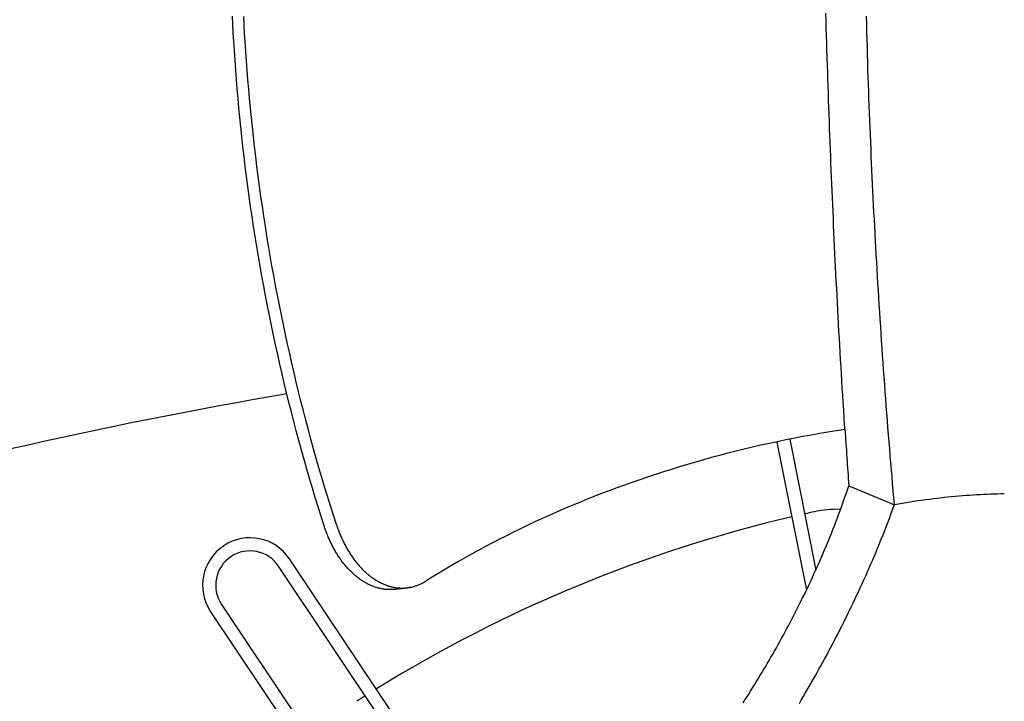
# Model space of a CAD drawing. Extents: x -642 to 956, y -381 to 690.
# Drawn here: x -67 to -6, y 72 to 113 of the extents above; entities that cross this region are included whole.
import ezdxf

# ---------------------------------------------------------------- set-up
doc = ezdxf.new("R2010")
doc.units = 0
doc.header["$LTSCALE"] = 20
doc.layers.add('DETAIL', color=5, linetype='CONTINUOUS')

msp = doc.modelspace()

# ---------------------------------------------------------------- linework, layer by layer
at = {"layer": 'DETAIL', "color": 5, "linetype": 'CONTINUOUS'}
for p, q in [((-53.643, 113.009), (-53.669, 113.525)), ((-52.944, 112.98), (-52.971, 113.494)), ((-17.348, 113.243), (-17.36, 113.697)), ((-17.335, 112.789), (-17.348, 113.243)), ((-17.348, 113.243), (-17.348, 113.243)), ((-14.863, 113.045), (-14.877, 113.509)), ((-53.615, 112.501), (-53.643, 113.009)), ((-53.643, 113.009), (-53.643, 113.009)), ((-52.916, 112.474), (-52.944, 112.98)), ((-52.944, 112.98), (-52.944, 112.98)), ((-17.321, 112.335), (-17.335, 112.789)), ((-14.85, 112.581), (-14.863, 113.045)), ((-53.584, 111.972), (-53.615, 112.501)), ((-52.883, 111.947), (-52.916, 112.474)), ((-17.308, 111.882), (-17.321, 112.335)), ((-17.321, 112.335), (-17.321, 112.335)), ((-14.837, 112.117), (-14.85, 112.581)), ((-14.85, 112.581), (-14.85, 112.581)), ((-14.825, 111.653), (-14.837, 112.117)), ((-53.548, 111.399), (-53.584, 111.972)), ((-53.584, 111.972), (-53.584, 111.972)), ((-52.846, 111.377), (-52.883, 111.947)), ((-52.883, 111.947), (-52.883, 111.947)), ((-17.294, 111.427), (-17.308, 111.882)), ((-14.812, 111.19), (-14.825, 111.653)), ((-14.825, 111.653), (-14.825, 111.653)), ((-53.507, 110.807), (-53.548, 111.399)), ((-52.805, 110.787), (-52.846, 111.377)), ((-17.28, 110.97), (-17.294, 111.427)), ((-17.294, 111.427), (-17.294, 111.427)), ((-17.265, 110.519), (-17.28, 110.97)), ((-14.798, 110.726), (-14.812, 111.19)), ((-53.465, 110.222), (-53.507, 110.807)), ((-53.507, 110.807), (-53.507, 110.807)), ((-52.761, 110.204), (-52.805, 110.787)), ((-52.805, 110.787), (-52.805, 110.787)), ((-17.251, 110.084), (-17.265, 110.519)), ((-17.265, 110.519), (-17.265, 110.519)), ((-14.785, 110.258), (-14.798, 110.726)), ((-14.798, 110.726), (-14.798, 110.726)), ((-14.77, 109.798), (-14.785, 110.258)), ((-53.42, 109.643), (-53.465, 110.222)), ((-53.372, 109.062), (-53.42, 109.643)), ((-53.42, 109.643), (-53.42, 109.643)), ((-52.715, 109.627), (-52.761, 110.204)), ((-52.666, 109.049), (-52.715, 109.627)), ((-52.715, 109.627), (-52.715, 109.627)), ((-17.237, 109.655), (-17.251, 110.084)), ((-17.223, 109.224), (-17.237, 109.655)), ((-17.237, 109.655), (-17.237, 109.655)), ((-14.756, 109.353), (-14.77, 109.798)), ((-14.77, 109.798), (-14.77, 109.798)), ((-53.321, 108.479), (-53.372, 109.062)), ((-52.614, 108.469), (-52.666, 109.049)), ((-17.208, 108.792), (-17.223, 109.224)), ((-14.741, 108.915), (-14.756, 109.353)), ((-53.267, 107.896), (-53.321, 108.479)), ((-53.321, 108.479), (-53.321, 108.479)), ((-52.559, 107.888), (-52.614, 108.469)), ((-52.614, 108.469), (-52.614, 108.469)), ((-17.193, 108.359), (-17.208, 108.792)), ((-17.208, 108.792), (-17.208, 108.792)), ((-14.726, 108.475), (-14.741, 108.915)), ((-14.741, 108.915), (-14.741, 108.915)), ((-14.709, 108.033), (-14.726, 108.475)), ((-53.211, 107.317), (-53.267, 107.896)), ((-52.502, 107.311), (-52.559, 107.888)), ((-17.178, 107.928), (-17.193, 108.359)), ((-17.163, 107.497), (-17.178, 107.928)), ((-17.178, 107.928), (-17.178, 107.928)), ((-14.693, 107.591), (-14.709, 108.033)), ((-14.709, 108.033), (-14.709, 108.033)), ((-53.153, 106.741), (-53.211, 107.317)), ((-53.211, 107.317), (-53.211, 107.317)), ((-52.443, 106.738), (-52.502, 107.311)), ((-52.502, 107.311), (-52.502, 107.311)), ((-17.148, 107.064), (-17.163, 107.497)), ((-14.675, 107.15), (-14.693, 107.591)), ((-53.091, 106.156), (-53.153, 106.741)), ((-52.38, 106.155), (-52.443, 106.738)), ((-17.132, 106.631), (-17.148, 107.064)), ((-17.148, 107.064), (-17.148, 107.064)), ((-17.115, 106.201), (-17.132, 106.631)), ((-14.657, 106.709), (-14.675, 107.15)), ((-14.675, 107.15), (-14.675, 107.15)), ((-14.639, 106.267), (-14.657, 106.709)), ((-53.023, 105.547), (-53.091, 106.156)), ((-53.091, 106.156), (-53.091, 106.156)), ((-52.312, 105.549), (-52.38, 106.155)), ((-52.38, 106.155), (-52.38, 106.155)), ((-17.099, 105.778), (-17.115, 106.201)), ((-17.115, 106.201), (-17.115, 106.201)), ((-14.62, 105.824), (-14.639, 106.267)), ((-14.639, 106.267), (-14.639, 106.267)), ((-52.952, 104.929), (-53.023, 105.547)), ((-52.239, 104.933), (-52.312, 105.549)), ((-17.083, 105.358), (-17.099, 105.778)), ((-14.601, 105.385), (-14.62, 105.824)), ((-52.878, 104.315), (-52.952, 104.929)), ((-52.952, 104.929), (-52.952, 104.929)), ((-52.164, 104.321), (-52.239, 104.933)), ((-52.239, 104.933), (-52.239, 104.933)), ((-17.066, 104.938), (-17.083, 105.358)), ((-17.083, 105.358), (-17.083, 105.358)), ((-17.05, 104.516), (-17.066, 104.938)), ((-14.582, 104.953), (-14.601, 105.385)), ((-14.601, 105.385), (-14.601, 105.385)), ((-14.563, 104.525), (-14.582, 104.953)), ((-52.801, 103.704), (-52.878, 104.315)), ((-52.086, 103.712), (-52.164, 104.321)), ((-17.032, 104.095), (-17.05, 104.516)), ((-17.05, 104.516), (-17.05, 104.516)), ((-14.544, 104.096), (-14.563, 104.525)), ((-14.563, 104.525), (-14.563, 104.525)), ((-52.721, 103.092), (-52.801, 103.704)), ((-52.801, 103.704), (-52.801, 103.704)), ((-52.005, 103.103), (-52.086, 103.712)), ((-52.086, 103.712), (-52.086, 103.712)), ((-17.015, 103.674), (-17.032, 104.095)), ((-16.997, 103.253), (-17.015, 103.674)), ((-17.015, 103.674), (-17.015, 103.674)), ((-14.524, 103.665), (-14.544, 104.096)), ((-14.503, 103.235), (-14.524, 103.665)), ((-14.524, 103.665), (-14.524, 103.665)), ((-52.638, 102.48), (-52.721, 103.092)), ((-51.921, 102.494), (-52.005, 103.103)), ((-16.98, 102.832), (-16.997, 103.253)), ((-14.483, 102.805), (-14.503, 103.235)), ((-52.552, 101.869), (-52.638, 102.48)), ((-52.638, 102.48), (-52.638, 102.48)), ((-51.834, 101.885), (-51.921, 102.494)), ((-51.921, 102.494), (-51.921, 102.494)), ((-16.962, 102.412), (-16.98, 102.832)), ((-16.98, 102.832), (-16.98, 102.832)), ((-16.943, 101.99), (-16.962, 102.412)), ((-14.462, 102.375), (-14.483, 102.805)), ((-14.483, 102.805), (-14.483, 102.805)), ((-52.462, 101.258), (-52.552, 101.869)), ((-51.743, 101.277), (-51.834, 101.885)), ((-16.924, 101.565), (-16.943, 101.99)), ((-16.943, 101.99), (-16.943, 101.99)), ((-14.44, 101.946), (-14.462, 102.375)), ((-14.419, 101.517), (-14.44, 101.946)), ((-14.44, 101.946), (-14.44, 101.946)), ((-52.369, 100.647), (-52.462, 101.258)), ((-52.462, 101.258), (-52.462, 101.258)), ((-51.65, 100.668), (-51.743, 101.277)), ((-51.743, 101.277), (-51.743, 101.277)), ((-16.905, 101.138), (-16.924, 101.565)), ((-14.396, 101.086), (-14.419, 101.517)), ((-52.274, 100.038), (-52.369, 100.647)), ((-51.553, 100.061), (-51.65, 100.668)), ((-16.886, 100.712), (-16.905, 101.138)), ((-16.905, 101.138), (-16.905, 101.138)), ((-16.867, 100.286), (-16.886, 100.712)), ((-14.374, 100.653), (-14.396, 101.086)), ((-14.396, 101.086), (-14.396, 101.086)), ((-14.35, 100.217), (-14.374, 100.653)), ((-52.175, 99.43), (-52.274, 100.038)), ((-52.274, 100.038), (-52.274, 100.038)), ((-51.453, 99.457), (-51.553, 100.061)), ((-51.553, 100.061), (-51.553, 100.061)), ((-16.847, 99.86), (-16.867, 100.286)), ((-16.867, 100.286), (-16.867, 100.286)), ((-14.327, 99.783), (-14.35, 100.217)), ((-14.35, 100.217), (-14.35, 100.217)), ((-52.073, 98.825), (-52.175, 99.43)), ((-51.351, 98.853), (-51.453, 99.457)), ((-16.827, 99.434), (-16.847, 99.86)), ((-16.807, 99.007), (-16.827, 99.434)), ((-16.827, 99.434), (-16.827, 99.434)), ((-14.303, 99.349), (-14.327, 99.783)), ((-51.969, 98.219), (-52.073, 98.825)), ((-52.073, 98.825), (-52.073, 98.825)), ((-51.245, 98.25), (-51.351, 98.853)), ((-51.351, 98.853), (-51.351, 98.853)), ((-16.786, 98.582), (-16.807, 99.007)), ((-14.278, 98.915), (-14.303, 99.349)), ((-14.303, 99.349), (-14.303, 99.349)), ((-14.254, 98.48), (-14.278, 98.915)), ((-51.861, 97.613), (-51.969, 98.219)), ((-51.136, 97.647), (-51.245, 98.25)), ((-16.766, 98.157), (-16.786, 98.582)), ((-16.786, 98.582), (-16.786, 98.582)), ((-14.228, 98.046), (-14.254, 98.48)), ((-14.254, 98.48), (-14.254, 98.48)), ((-51.749, 97.009), (-51.861, 97.613)), ((-51.861, 97.613), (-51.861, 97.613)), ((-51.024, 97.045), (-51.136, 97.647)), ((-51.136, 97.647), (-51.136, 97.647)), ((-16.744, 97.73), (-16.766, 98.157)), ((-16.722, 97.296), (-16.744, 97.73)), ((-16.744, 97.73), (-16.744, 97.73)), ((-14.203, 97.612), (-14.228, 98.046)), ((-14.177, 97.179), (-14.203, 97.612)), ((-14.203, 97.612), (-14.203, 97.612)), ((-51.635, 96.405), (-51.749, 97.009)), ((-50.909, 96.444), (-51.024, 97.045)), ((-16.7, 96.86), (-16.722, 97.296)), ((-14.15, 96.744), (-14.177, 97.179)), ((-51.518, 95.802), (-51.635, 96.405)), ((-51.635, 96.405), (-51.635, 96.405)), ((-50.791, 95.843), (-50.909, 96.444)), ((-50.909, 96.444), (-50.909, 96.444)), ((-16.678, 96.424), (-16.7, 96.86)), ((-16.7, 96.86), (-16.7, 96.86)), ((-16.655, 95.989), (-16.678, 96.424)), ((-14.123, 96.302), (-14.15, 96.744)), ((-14.15, 96.744), (-14.15, 96.744)), ((-51.398, 95.198), (-51.518, 95.802)), ((-50.67, 95.242), (-50.791, 95.843)), ((-16.631, 95.555), (-16.655, 95.989)), ((-16.655, 95.989), (-16.655, 95.989)), ((-14.095, 95.859), (-14.123, 96.302)), ((-14.067, 95.416), (-14.095, 95.859)), ((-14.095, 95.859), (-14.095, 95.859)), ((-51.275, 94.594), (-51.398, 95.198)), ((-51.398, 95.198), (-51.398, 95.198)), ((-50.546, 94.64), (-50.67, 95.242)), ((-50.67, 95.242), (-50.67, 95.242)), ((-16.608, 95.119), (-16.631, 95.555)), ((-14.038, 94.974), (-14.067, 95.416)), ((-51.149, 93.994), (-51.275, 94.594)), ((-50.419, 94.043), (-50.546, 94.64)), ((-16.584, 94.684), (-16.608, 95.119)), ((-16.608, 95.119), (-16.608, 95.119)), ((-16.56, 94.249), (-16.584, 94.684)), ((-14.009, 94.532), (-14.038, 94.974)), ((-14.038, 94.974), (-14.038, 94.974)), ((-51.022, 93.404), (-51.149, 93.994)), ((-51.149, 93.994), (-51.149, 93.994)), ((-50.292, 93.455), (-50.419, 94.043)), ((-50.419, 94.043), (-50.419, 94.043)), ((-16.535, 93.815), (-16.56, 94.249)), ((-16.56, 94.249), (-16.56, 94.249)), ((-13.98, 94.089), (-14.009, 94.532)), ((-13.95, 93.647), (-13.98, 94.089)), ((-13.98, 94.089), (-13.98, 94.089)), ((-50.894, 92.818), (-51.022, 93.404)), ((-50.162, 92.872), (-50.292, 93.455)), ((-16.511, 93.38), (-16.535, 93.815)), ((-16.486, 92.944), (-16.511, 93.38)), ((-16.511, 93.38), (-16.511, 93.38)), ((-13.92, 93.205), (-13.95, 93.647)), ((-50.762, 92.231), (-50.894, 92.818)), ((-50.894, 92.818), (-50.894, 92.818)), ((-50.03, 92.288), (-50.162, 92.872)), ((-50.162, 92.872), (-50.162, 92.872)), ((-16.46, 92.509), (-16.486, 92.944)), ((-13.889, 92.762), (-13.92, 93.205)), ((-13.92, 93.205), (-13.92, 93.205)), ((-13.858, 92.32), (-13.889, 92.762)), ((-50.627, 91.644), (-50.762, 92.231)), ((-49.894, 91.704), (-50.03, 92.288)), ((-16.435, 92.075), (-16.46, 92.509)), ((-16.46, 92.509), (-16.46, 92.509)), ((-13.827, 91.878), (-13.858, 92.32)), ((-13.858, 92.32), (-13.858, 92.32)), ((-50.49, 91.058), (-50.627, 91.644)), ((-50.627, 91.644), (-50.627, 91.644)), ((-49.756, 91.121), (-49.894, 91.704)), ((-49.894, 91.704), (-49.894, 91.704)), ((-16.409, 91.638), (-16.435, 92.075)), ((-16.382, 91.199), (-16.409, 91.638)), ((-16.409, 91.638), (-16.409, 91.638)), ((-13.795, 91.437), (-13.827, 91.878)), ((-50.349, 90.474), (-50.49, 91.058)), ((-49.614, 90.538), (-49.756, 91.121)), ((-16.356, 90.768), (-16.382, 91.199)), ((-13.763, 90.996), (-13.795, 91.437)), ((-13.795, 91.437), (-13.795, 91.437)), ((-13.731, 90.554), (-13.763, 90.996)), ((-50.206, 89.889), (-50.349, 90.474)), ((-50.349, 90.474), (-50.349, 90.474)), ((-49.47, 89.956), (-49.614, 90.538)), ((-49.614, 90.538), (-49.614, 90.538)), ((-16.33, 90.347), (-16.356, 90.768)), ((-16.356, 90.768), (-16.356, 90.768)), ((-13.698, 90.113), (-13.731, 90.554)), ((-13.731, 90.554), (-13.731, 90.554)), ((-50.059, 89.306), (-50.206, 89.889)), ((-49.323, 89.375), (-49.47, 89.956)), ((-16.302, 89.897), (-16.33, 90.347)), ((-16.271, 89.405), (-16.302, 89.897)), ((-16.302, 89.897), (-16.302, 89.897)), ((-13.665, 89.672), (-13.698, 90.113)), ((-49.91, 88.723), (-50.059, 89.306)), ((-50.059, 89.306), (-50.059, 89.306)), ((-49.173, 88.796), (-49.323, 89.375)), ((-49.323, 89.375), (-49.323, 89.375)), ((-16.247, 89.027), (-16.271, 89.405)), ((-13.631, 89.231), (-13.665, 89.672)), ((-13.665, 89.672), (-13.665, 89.672)), ((-13.597, 88.789), (-13.631, 89.231)), ((-49.757, 88.141), (-49.91, 88.723)), ((-49.019, 88.216), (-49.173, 88.796)), ((-16.238, 88.891), (-16.247, 89.027)), ((-16.247, 89.027), (-16.247, 89.027)), ((-16.237, 88.869), (-16.238, 88.891)), ((-16.233, 88.805), (-16.237, 88.869)), ((-16.237, 88.869), (-16.237, 88.869)), ((-16.227, 88.711), (-16.233, 88.805)), ((-16.221, 88.629), (-16.227, 88.711)), ((-16.227, 88.711), (-16.227, 88.711)), ((-16.217, 88.554), (-16.221, 88.629)), ((-16.212, 88.476), (-16.217, 88.554)), ((-16.217, 88.554), (-16.217, 88.554)), ((-13.563, 88.346), (-13.597, 88.789)), ((-13.597, 88.789), (-13.597, 88.789)), ((-49.601, 87.557), (-49.757, 88.141)), ((-49.757, 88.141), (-49.757, 88.141)), ((-48.861, 87.633), (-49.019, 88.216)), ((-49.019, 88.216), (-49.019, 88.216)), ((-17.75, 87.983), (-18.02, 87.935)), ((-17.488, 88.029), (-17.75, 87.983)), ((-17.75, 87.983), (-17.75, 87.983)), ((-17.232, 88.072), (-17.488, 88.029)), ((-16.974, 88.115), (-17.232, 88.072)), ((-17.232, 88.072), (-17.232, 88.072)), ((-16.714, 88.157), (-16.974, 88.115)), ((-16.454, 88.199), (-16.714, 88.157)), ((-16.714, 88.157), (-16.714, 88.157)), ((-16.195, 88.239), (-16.454, 88.199)), ((-16.206, 88.396), (-16.212, 88.476)), ((-16.201, 88.317), (-16.206, 88.396)), ((-16.206, 88.396), (-16.206, 88.396)), ((-16.196, 88.239), (-16.201, 88.317)), ((-13.528, 87.907), (-13.563, 88.346)), ((-49.441, 86.974), (-49.601, 87.557)), ((-48.7, 87.049), (-48.861, 87.633)), ((-20.827, 87.377), (-21.333, 87.264)), ((-20.328, 87.484), (-20.827, 87.377)), ((-20.827, 87.377), (-20.827, 87.377)), ((-20.36, 87.466), (-18.556, 78.399)), ((-19.807, 87.593), (-20.328, 87.484)), ((-19.255, 87.703), (-19.807, 87.593)), ((-19.807, 87.593), (-19.807, 87.593)), ((-19.575, 87.63), (-17.984, 79.629)), ((-18.784, 87.794), (-19.255, 87.703)), ((-18.485, 87.851), (-18.784, 87.794)), ((-18.784, 87.794), (-18.784, 87.794)), ((-18.267, 87.891), (-18.485, 87.851)), ((-18.02, 87.935), (-18.267, 87.891)), ((-18.267, 87.891), (-18.267, 87.891)), ((-13.494, 87.477), (-13.528, 87.907)), ((-13.528, 87.907), (-13.528, 87.907)), ((-13.459, 87.051), (-13.494, 87.477)), ((-49.279, 86.391), (-49.441, 86.974)), ((-49.441, 86.974), (-49.441, 86.974)), ((-48.536, 86.466), (-48.7, 87.049)), ((-48.7, 87.049), (-48.7, 87.049)), ((-23.365, 86.773), (-23.868, 86.642)), ((-22.858, 86.901), (-23.365, 86.773)), ((-22.352, 87.025), (-22.858, 86.901)), ((-22.858, 86.901), (-22.858, 86.901)), ((-21.844, 87.146), (-22.352, 87.025)), ((-21.333, 87.264), (-21.844, 87.146)), ((-21.844, 87.146), (-21.844, 87.146)), ((-13.424, 86.624), (-13.459, 87.051)), ((-13.459, 87.051), (-13.459, 87.051)), ((-49.113, 85.81), (-49.279, 86.391)), ((-48.369, 85.885), (-48.536, 86.466)), ((-25.344, 86.234), (-25.834, 86.091)), ((-24.853, 86.373), (-25.344, 86.234)), ((-24.363, 86.509), (-24.853, 86.373)), ((-24.853, 86.373), (-24.853, 86.373)), ((-23.868, 86.642), (-24.363, 86.509)), ((-23.868, 86.642), (-23.868, 86.642)), ((-13.388, 86.196), (-13.424, 86.624)), ((-13.352, 85.769), (-13.388, 86.196)), ((-13.388, 86.196), (-13.388, 86.196)), ((-48.945, 85.23), (-49.113, 85.81)), ((-49.113, 85.81), (-49.113, 85.81)), ((-48.199, 85.304), (-48.369, 85.885)), ((-48.369, 85.885), (-48.369, 85.885)), ((-27.298, 85.641), (-27.784, 85.484)), ((-26.811, 85.794), (-27.298, 85.641)), ((-26.324, 85.944), (-26.811, 85.794)), ((-26.811, 85.794), (-26.811, 85.794)), ((-25.834, 86.091), (-26.324, 85.944)), ((-25.834, 86.091), (-25.834, 86.091)), ((-13.316, 85.341), (-13.352, 85.769)), ((-48.773, 84.65), (-48.945, 85.23)), ((-48.026, 84.725), (-48.199, 85.304)), ((-29.224, 84.994), (-29.69, 84.828)), ((-28.752, 85.159), (-29.224, 84.994)), ((-28.27, 85.322), (-28.752, 85.159)), ((-28.752, 85.159), (-28.752, 85.159)), ((-27.784, 85.484), (-28.27, 85.322)), ((-27.784, 85.484), (-27.784, 85.484)), ((-13.278, 84.914), (-13.316, 85.341)), ((-13.316, 85.341), (-13.316, 85.341)), ((-48.599, 84.071), (-48.773, 84.65)), ((-48.773, 84.65), (-48.773, 84.65)), ((-47.85, 84.146), (-48.026, 84.725)), ((-48.026, 84.725), (-48.026, 84.725)), ((-30.624, 84.484), (-31.089, 84.306)), ((-30.157, 84.658), (-30.624, 84.484)), ((-30.624, 84.484), (-30.624, 84.484)), ((-29.69, 84.828), (-30.157, 84.658)), ((-29.69, 84.828), (-29.69, 84.828)), ((-16.127, 84.3), (-16.043, 84.546)), ((-16.043, 84.546), (-15.959, 84.794)), ((-15.959, 84.794), (-13.163, 83.632)), ((-13.241, 84.487), (-13.278, 84.914)), ((-13.202, 84.06), (-13.241, 84.487)), ((-13.241, 84.487), (-13.241, 84.487)), ((-48.421, 83.493), (-48.599, 84.071)), ((-47.67, 83.568), (-47.85, 84.146)), ((-32.476, 83.753), (-32.937, 83.561)), ((-32.014, 83.941), (-32.476, 83.753)), ((-32.476, 83.753), (-32.476, 83.753)), ((-31.553, 84.125), (-32.014, 83.941)), ((-31.089, 84.306), (-31.553, 84.125)), ((-31.553, 84.125), (-31.553, 84.125)), ((-16.387, 83.561), (-16.299, 83.807)), ((-16.299, 83.807), (-16.213, 84.053)), ((-16.299, 83.807), (-16.299, 83.807)), ((-16.213, 84.053), (-16.127, 84.3)), ((-16.127, 84.3), (-16.127, 84.3)), ((-13.163, 83.632), (-13.202, 84.06)), ((-12.453, 83.751), (-12.69, 83.713)), ((-12.216, 83.788), (-12.453, 83.751)), ((-11.978, 83.824), (-12.216, 83.788)), ((-12.216, 83.788), (-12.216, 83.788)), ((-11.741, 83.859), (-11.978, 83.824)), ((-11.503, 83.893), (-11.741, 83.859)), ((-11.741, 83.859), (-11.741, 83.859)), ((-11.265, 83.925), (-11.503, 83.893)), ((-11.024, 83.957), (-11.265, 83.925)), ((-11.265, 83.925), (-11.265, 83.925)), ((-10.788, 83.986), (-11.024, 83.957)), ((-10.563, 84.013), (-10.788, 83.986)), ((-10.788, 83.986), (-10.788, 83.986)), ((-10.342, 84.038), (-10.563, 84.013)), ((-10.12, 84.063), (-10.342, 84.038)), ((-10.342, 84.038), (-10.342, 84.038)), ((-9.896, 84.086), (-10.12, 84.063)), ((-9.672, 84.108), (-9.896, 84.086)), ((-9.896, 84.086), (-9.896, 84.086)), ((-9.449, 84.129), (-9.672, 84.108)), ((-9.225, 84.149), (-9.449, 84.129)), ((-9.449, 84.129), (-9.449, 84.129)), ((-9.001, 84.168), (-9.225, 84.149)), ((-8.775, 84.185), (-9.001, 84.168)), ((-9.001, 84.168), (-9.001, 84.168)), ((-8.553, 84.201), (-8.775, 84.185)), ((-8.34, 84.215), (-8.553, 84.201)), ((-8.553, 84.201), (-8.553, 84.201)), ((-8.132, 84.228), (-8.34, 84.215)), ((-7.922, 84.24), (-8.132, 84.228)), ((-8.132, 84.228), (-8.132, 84.228)), ((-7.711, 84.251), (-7.922, 84.24)), ((-7.5, 84.261), (-7.711, 84.251)), ((-7.711, 84.251), (-7.711, 84.251)), ((-7.289, 84.269), (-7.5, 84.261)), ((-7.079, 84.277), (-7.289, 84.269)), ((-7.289, 84.269), (-7.289, 84.269)), ((-6.868, 84.283), (-7.079, 84.277)), ((-6.657, 84.288), (-6.868, 84.283)), ((-6.868, 84.283), (-6.868, 84.283)), ((-6.446, 84.292), (-6.657, 84.288)), ((-48.24, 82.916), (-48.421, 83.493)), ((-48.421, 83.493), (-48.421, 83.493)), ((-47.488, 82.991), (-47.67, 83.568)), ((-47.67, 83.568), (-47.67, 83.568)), ((-33.839, 83.174), (-34.28, 82.979)), ((-33.393, 83.368), (-33.839, 83.174)), ((-32.937, 83.561), (-33.393, 83.368)), ((-33.393, 83.368), (-33.393, 83.368)), ((-16.566, 83.072), (-16.476, 83.316)), ((-16.476, 83.316), (-16.387, 83.561)), ((-16.476, 83.316), (-16.476, 83.316)), ((-13.359, 83.104), (-13.261, 83.368)), ((-13.261, 83.368), (-13.163, 83.632)), ((-12.927, 83.673), (-13.163, 83.632)), ((-12.69, 83.713), (-12.927, 83.673)), ((-12.69, 83.713), (-12.69, 83.713)), ((-48.057, 82.34), (-48.24, 82.916)), ((-47.303, 82.415), (-47.488, 82.991)), ((-35.16, 82.577), (-35.599, 82.371)), ((-34.72, 82.78), (-35.16, 82.577)), ((-35.16, 82.577), (-35.16, 82.577)), ((-34.28, 82.979), (-34.72, 82.78)), ((-34.28, 82.979), (-34.28, 82.979)), ((-16.843, 82.339), (-16.75, 82.581)), ((-16.75, 82.581), (-16.657, 82.827)), ((-16.657, 82.827), (-16.566, 83.072)), ((-16.657, 82.827), (-16.657, 82.827)), ((-13.659, 82.315), (-13.558, 82.578)), ((-13.558, 82.578), (-13.458, 82.841)), ((-13.558, 82.578), (-13.558, 82.578)), ((-13.458, 82.841), (-13.359, 83.104)), ((-13.359, 83.104), (-13.359, 83.104)), ((-48.035, 82.272), (-48.057, 82.34)), ((-48.012, 82.204), (-48.035, 82.272)), ((-47.989, 82.136), (-48.012, 82.204)), ((-48.012, 82.204), (-48.012, 82.204)), ((-47.965, 82.068), (-47.989, 82.136)), ((-47.94, 82.001), (-47.965, 82.068)), ((-47.965, 82.068), (-47.965, 82.068)), ((-47.915, 81.933), (-47.94, 82.001)), ((-47.889, 81.866), (-47.915, 81.933)), ((-47.915, 81.933), (-47.915, 81.933)), ((-47.303, 82.415), (-47.281, 82.347)), ((-47.281, 82.347), (-47.258, 82.28)), ((-47.258, 82.28), (-47.258, 82.28)), ((-47.258, 82.28), (-47.235, 82.212)), ((-47.235, 82.212), (-47.211, 82.145)), ((-47.211, 82.145), (-47.211, 82.145)), ((-47.211, 82.145), (-47.186, 82.078)), ((-47.186, 82.078), (-47.161, 82.011)), ((-47.161, 82.011), (-47.161, 82.011)), ((-47.161, 82.011), (-47.135, 81.944)), ((-47.135, 81.944), (-47.109, 81.878)), ((-36.469, 81.949), (-36.903, 81.733)), ((-36.035, 82.162), (-36.469, 81.949)), ((-35.599, 82.371), (-36.035, 82.162)), ((-36.035, 82.162), (-36.035, 82.162)), ((-17.025, 81.877), (-16.934, 82.106)), ((-16.934, 82.106), (-16.843, 82.339)), ((-16.843, 82.339), (-16.843, 82.339)), ((-13.865, 81.791), (-13.761, 82.053)), ((-13.761, 82.053), (-13.659, 82.315)), ((-13.761, 82.053), (-13.761, 82.053)), ((-47.863, 81.799), (-47.889, 81.866)), ((-47.836, 81.733), (-47.863, 81.799)), ((-47.863, 81.799), (-47.863, 81.799)), ((-47.808, 81.666), (-47.836, 81.733)), ((-47.781, 81.601), (-47.808, 81.666)), ((-47.808, 81.666), (-47.808, 81.666)), ((-47.752, 81.537), (-47.781, 81.601)), ((-47.724, 81.472), (-47.752, 81.537)), ((-47.752, 81.537), (-47.752, 81.537)), ((-47.694, 81.408), (-47.724, 81.472)), ((-47.664, 81.344), (-47.694, 81.408)), ((-47.694, 81.408), (-47.694, 81.408)), ((-47.633, 81.28), (-47.664, 81.344)), ((-47.109, 81.878), (-47.109, 81.878)), ((-47.109, 81.878), (-47.082, 81.811)), ((-47.082, 81.811), (-47.054, 81.745)), ((-47.054, 81.745), (-47.054, 81.745)), ((-47.054, 81.745), (-47.026, 81.681)), ((-47.026, 81.681), (-46.998, 81.617)), ((-46.998, 81.617), (-46.998, 81.617)), ((-46.998, 81.617), (-46.969, 81.553)), ((-46.969, 81.553), (-46.94, 81.489)), ((-46.94, 81.489), (-46.94, 81.489)), ((-46.94, 81.489), (-46.91, 81.425)), ((-46.91, 81.425), (-46.879, 81.362)), ((-46.879, 81.362), (-46.879, 81.362)), ((-46.879, 81.362), (-46.848, 81.299)), ((-37.337, 81.513), (-37.765, 81.291)), ((-36.903, 81.733), (-37.337, 81.513)), ((-36.903, 81.733), (-36.903, 81.733)), ((-17.306, 81.185), (-17.211, 81.416)), ((-17.211, 81.416), (-17.117, 81.646)), ((-17.211, 81.416), (-17.211, 81.416)), ((-17.117, 81.646), (-17.025, 81.877)), ((-17.025, 81.877), (-17.025, 81.877)), ((-14.076, 81.267), (-13.969, 81.529)), ((-13.969, 81.529), (-13.865, 81.791)), ((-13.969, 81.529), (-13.969, 81.529)), ((-47.602, 81.217), (-47.633, 81.28)), ((-47.633, 81.28), (-47.633, 81.28)), ((-47.57, 81.154), (-47.602, 81.217)), ((-47.538, 81.091), (-47.57, 81.154)), ((-47.57, 81.154), (-47.57, 81.154)), ((-47.505, 81.029), (-47.538, 81.091)), ((-47.472, 80.968), (-47.505, 81.029)), ((-47.505, 81.029), (-47.505, 81.029)), ((-47.439, 80.909), (-47.472, 80.968)), ((-47.406, 80.849), (-47.439, 80.909)), ((-47.439, 80.909), (-47.439, 80.909)), ((-47.372, 80.79), (-47.406, 80.849)), ((-47.337, 80.731), (-47.372, 80.79)), ((-47.372, 80.79), (-47.372, 80.79)), ((-47.302, 80.673), (-47.337, 80.731)), ((-46.848, 81.299), (-46.816, 81.236)), ((-46.816, 81.236), (-46.816, 81.236)), ((-46.816, 81.236), (-46.784, 81.174)), ((-46.784, 81.174), (-46.751, 81.112)), ((-46.751, 81.112), (-46.751, 81.112)), ((-46.751, 81.112), (-46.718, 81.052)), ((-46.718, 81.052), (-46.686, 80.993)), ((-46.686, 80.993), (-46.686, 80.993)), ((-46.686, 80.993), (-46.652, 80.934)), ((-46.652, 80.934), (-46.618, 80.875)), ((-46.618, 80.875), (-46.618, 80.875)), ((-46.618, 80.875), (-46.583, 80.817)), ((-46.583, 80.817), (-46.548, 80.759)), ((-46.548, 80.759), (-46.548, 80.759)), ((-46.548, 80.759), (-46.512, 80.701)), ((-38.594, 80.85), (-39.005, 80.625)), ((-38.182, 81.071), (-38.594, 80.85)), ((-38.594, 80.85), (-38.594, 80.85)), ((-37.765, 81.291), (-38.182, 81.071)), ((-37.765, 81.291), (-37.765, 81.291)), ((-17.597, 80.499), (-17.499, 80.728)), ((-17.499, 80.728), (-17.402, 80.956)), ((-17.402, 80.956), (-17.306, 81.185)), ((-17.402, 80.956), (-17.402, 80.956)), ((-14.39, 80.51), (-14.286, 80.757)), ((-14.286, 80.757), (-14.182, 81.008)), ((-14.182, 81.008), (-14.076, 81.267)), ((-14.182, 81.008), (-14.182, 81.008)), ((-35.494, 58.348), (-50.171, 80.315)), ((-47.266, 80.615), (-47.302, 80.673)), ((-47.302, 80.673), (-47.302, 80.673)), ((-47.229, 80.557), (-47.266, 80.615)), ((-47.192, 80.499), (-47.229, 80.557)), ((-47.229, 80.557), (-47.229, 80.557)), ((-47.154, 80.443), (-47.192, 80.499)), ((-47.118, 80.388), (-47.154, 80.443)), ((-47.154, 80.443), (-47.154, 80.443)), ((-47.081, 80.335), (-47.118, 80.388)), ((-47.043, 80.282), (-47.081, 80.335)), ((-47.081, 80.335), (-47.081, 80.335)), ((-47.005, 80.229), (-47.043, 80.282)), ((-46.967, 80.177), (-47.005, 80.229)), ((-47.005, 80.229), (-47.005, 80.229)), ((-46.927, 80.125), (-46.967, 80.177)), ((-46.888, 80.074), (-46.927, 80.125)), ((-46.927, 80.125), (-46.927, 80.125)), ((-46.512, 80.701), (-46.476, 80.644)), ((-46.476, 80.644), (-46.476, 80.644)), ((-46.476, 80.644), (-46.439, 80.586)), ((-46.439, 80.586), (-46.401, 80.53)), ((-46.401, 80.53), (-46.401, 80.53)), ((-46.401, 80.53), (-46.365, 80.476)), ((-46.365, 80.476), (-46.328, 80.423)), ((-46.328, 80.423), (-46.328, 80.423)), ((-46.328, 80.423), (-46.291, 80.371)), ((-46.291, 80.371), (-46.253, 80.318)), ((-46.253, 80.318), (-46.253, 80.318)), ((-46.253, 80.318), (-46.214, 80.266)), ((-46.214, 80.266), (-46.175, 80.215)), ((-46.175, 80.215), (-46.175, 80.215)), ((-46.175, 80.215), (-46.136, 80.164)), ((-46.136, 80.164), (-46.095, 80.113)), ((-46.095, 80.113), (-46.095, 80.113)), ((-46.095, 80.113), (-46.054, 80.062)), ((-39.825, 80.164), (-40.231, 79.929)), ((-39.416, 80.396), (-39.825, 80.164)), ((-39.005, 80.625), (-39.416, 80.396)), ((-39.416, 80.396), (-39.416, 80.396)), ((-17.796, 80.043), (-17.696, 80.269)), ((-17.696, 80.269), (-17.597, 80.499)), ((-17.597, 80.499), (-17.597, 80.499)), ((-14.602, 80.014), (-14.495, 80.263)), ((-14.495, 80.263), (-14.39, 80.51)), ((-14.39, 80.51), (-14.39, 80.51)), ((-36.16, 57.903), (-50.837, 79.869)), ((-46.847, 80.023), (-46.888, 80.074)), ((-46.806, 79.971), (-46.847, 80.023)), ((-46.847, 80.023), (-46.847, 80.023)), ((-46.765, 79.922), (-46.806, 79.971)), ((-46.725, 79.874), (-46.765, 79.922)), ((-46.765, 79.922), (-46.765, 79.922)), ((-46.685, 79.828), (-46.725, 79.874)), ((-46.645, 79.782), (-46.685, 79.828)), ((-46.685, 79.828), (-46.685, 79.828)), ((-46.603, 79.736), (-46.645, 79.782)), ((-46.562, 79.691), (-46.603, 79.736)), ((-46.603, 79.736), (-46.603, 79.736)), ((-46.519, 79.647), (-46.562, 79.691)), ((-46.477, 79.602), (-46.519, 79.647)), ((-46.519, 79.647), (-46.519, 79.647)), ((-46.433, 79.559), (-46.477, 79.602)), ((-46.389, 79.515), (-46.433, 79.559)), ((-46.433, 79.559), (-46.433, 79.559)), ((-46.345, 79.473), (-46.389, 79.515)), ((-46.054, 80.062), (-46.013, 80.013)), ((-46.013, 80.013), (-46.013, 80.013)), ((-46.013, 80.013), (-45.974, 79.965)), ((-45.974, 79.965), (-45.934, 79.92)), ((-45.934, 79.92), (-45.934, 79.92)), ((-45.934, 79.92), (-45.894, 79.874)), ((-45.894, 79.874), (-45.852, 79.828)), ((-45.852, 79.828), (-45.852, 79.828)), ((-45.852, 79.828), (-45.811, 79.783)), ((-45.811, 79.783), (-45.769, 79.739)), ((-45.769, 79.739), (-45.769, 79.739)), ((-45.769, 79.739), (-45.726, 79.695)), ((-45.726, 79.695), (-45.683, 79.652)), ((-45.683, 79.652), (-45.683, 79.652)), ((-45.683, 79.652), (-45.639, 79.608)), ((-45.639, 79.608), (-45.595, 79.566)), ((-45.595, 79.566), (-45.595, 79.566)), ((-45.595, 79.566), (-45.552, 79.526)), ((-45.552, 79.526), (-45.51, 79.487)), ((-40.636, 79.691), (-41.039, 79.449)), ((-40.231, 79.929), (-40.636, 79.691)), ((-40.231, 79.929), (-40.231, 79.929)), ((-18.088, 79.392), (-17.99, 79.609)), ((-17.99, 79.609), (-17.893, 79.824)), ((-17.99, 79.609), (-17.99, 79.609)), ((-17.893, 79.824), (-17.796, 80.043)), ((-17.796, 80.043), (-17.796, 80.043)), ((-14.927, 79.274), (-14.818, 79.52)), ((-14.818, 79.52), (-14.709, 79.767)), ((-14.818, 79.52), (-14.818, 79.52)), ((-14.709, 79.767), (-14.602, 80.014)), ((-14.602, 80.014), (-14.602, 80.014)), ((-46.302, 79.433), (-46.345, 79.473)), ((-46.345, 79.473), (-46.345, 79.473)), ((-46.259, 79.393), (-46.302, 79.433)), ((-46.216, 79.354), (-46.259, 79.393)), ((-46.259, 79.393), (-46.259, 79.393)), ((-46.172, 79.316), (-46.216, 79.354)), ((-46.127, 79.278), (-46.172, 79.316)), ((-46.172, 79.316), (-46.172, 79.316)), ((-46.082, 79.241), (-46.127, 79.278)), ((-46.037, 79.204), (-46.082, 79.241)), ((-46.082, 79.241), (-46.082, 79.241)), ((-45.99, 79.168), (-46.037, 79.204)), ((-45.944, 79.132), (-45.99, 79.168)), ((-45.99, 79.168), (-45.99, 79.168)), ((-45.897, 79.097), (-45.944, 79.132)), ((-45.851, 79.065), (-45.897, 79.097)), ((-45.897, 79.097), (-45.897, 79.097)), ((-45.806, 79.033), (-45.851, 79.065)), ((-45.76, 79.001), (-45.806, 79.033)), ((-45.806, 79.033), (-45.806, 79.033)), ((-45.713, 78.971), (-45.76, 79.001)), ((-45.666, 78.94), (-45.713, 78.971)), ((-45.713, 78.971), (-45.713, 78.971)), ((-45.619, 78.911), (-45.666, 78.94)), ((-45.571, 78.882), (-45.619, 78.911)), ((-45.619, 78.911), (-45.619, 78.911)), ((-45.51, 79.487), (-45.51, 79.487)), ((-45.51, 79.487), (-45.466, 79.449)), ((-45.466, 79.449), (-45.422, 79.41)), ((-45.422, 79.41), (-45.422, 79.41)), ((-45.422, 79.41), (-45.378, 79.372)), ((-45.378, 79.372), (-45.333, 79.335)), ((-45.333, 79.335), (-45.333, 79.335)), ((-45.333, 79.335), (-45.288, 79.299)), ((-45.288, 79.299), (-45.242, 79.263)), ((-45.242, 79.263), (-45.242, 79.263)), ((-45.242, 79.263), (-45.195, 79.227)), ((-45.195, 79.227), (-45.149, 79.193)), ((-45.149, 79.193), (-45.149, 79.193)), ((-45.149, 79.193), (-45.103, 79.16)), ((-45.103, 79.16), (-45.058, 79.128)), ((-45.058, 79.128), (-45.058, 79.128)), ((-45.058, 79.128), (-45.012, 79.097)), ((-45.012, 79.097), (-44.966, 79.067)), ((-44.966, 79.067), (-44.966, 79.067)), ((-44.966, 79.067), (-44.919, 79.036)), ((-44.919, 79.036), (-44.872, 79.007)), ((-44.872, 79.007), (-44.872, 79.007)), ((-44.872, 79.007), (-44.824, 78.979)), ((-44.824, 78.979), (-44.776, 78.951)), ((-44.776, 78.951), (-44.776, 78.951)), ((-44.776, 78.951), (-44.727, 78.923)), ((-44.727, 78.923), (-44.679, 78.897)), ((-41.966, 78.881), (-41.923, 78.906)), ((-41.923, 78.906), (-41.881, 78.931)), ((-41.923, 78.906), (-41.923, 78.906)), ((-41.881, 78.931), (-41.839, 78.957)), ((-41.44, 79.204), (-41.839, 78.957)), ((-41.039, 79.449), (-41.44, 79.204)), ((-41.039, 79.449), (-41.039, 79.449)), ((-18.389, 78.744), (-18.288, 78.96)), ((-18.288, 78.96), (-18.187, 79.176)), ((-18.187, 79.176), (-18.088, 79.392)), ((-18.187, 79.176), (-18.187, 79.176)), ((-15.15, 78.781), (-15.038, 79.028)), ((-15.038, 79.028), (-14.927, 79.274)), ((-15.038, 79.028), (-15.038, 79.028)), ((-45.522, 78.854), (-45.571, 78.882)), ((-45.473, 78.827), (-45.522, 78.854)), ((-45.522, 78.854), (-45.522, 78.854)), ((-45.425, 78.8), (-45.473, 78.827)), ((-45.377, 78.776), (-45.425, 78.8)), ((-45.425, 78.8), (-45.425, 78.8)), ((-45.33, 78.752), (-45.377, 78.776)), ((-45.282, 78.729), (-45.33, 78.752)), ((-45.33, 78.752), (-45.33, 78.752)), ((-45.234, 78.706), (-45.282, 78.729)), ((-45.186, 78.685), (-45.234, 78.706)), ((-45.234, 78.706), (-45.234, 78.706)), ((-45.137, 78.664), (-45.186, 78.685)), ((-45.088, 78.644), (-45.137, 78.664)), ((-45.137, 78.664), (-45.137, 78.664)), ((-45.038, 78.625), (-45.088, 78.644)), ((-44.988, 78.606), (-45.038, 78.625)), ((-45.038, 78.625), (-45.038, 78.625)), ((-44.938, 78.589), (-44.988, 78.606)), ((-44.89, 78.573), (-44.938, 78.589)), ((-44.938, 78.589), (-44.938, 78.589)), ((-44.842, 78.558), (-44.89, 78.573)), ((-44.794, 78.544), (-44.842, 78.558)), ((-44.842, 78.558), (-44.842, 78.558)), ((-44.745, 78.53), (-44.794, 78.544)), ((-44.696, 78.517), (-44.745, 78.53)), ((-44.745, 78.53), (-44.745, 78.53)), ((-44.647, 78.506), (-44.696, 78.517)), ((-44.679, 78.897), (-44.679, 78.897)), ((-44.679, 78.897), (-44.632, 78.872)), ((-44.598, 78.495), (-44.647, 78.506)), ((-44.647, 78.506), (-44.647, 78.506)), ((-44.632, 78.872), (-44.585, 78.849)), ((-44.549, 78.485), (-44.598, 78.495)), ((-44.585, 78.849), (-44.585, 78.849)), ((-44.585, 78.849), (-44.537, 78.826)), ((-44.499, 78.475), (-44.549, 78.485)), ((-44.549, 78.485), (-44.549, 78.485)), ((-44.537, 78.826), (-44.489, 78.804)), ((-44.449, 78.467), (-44.499, 78.475)), ((-44.489, 78.804), (-44.489, 78.804)), ((-44.489, 78.804), (-44.441, 78.782)), ((-44.401, 78.46), (-44.449, 78.467)), ((-44.449, 78.467), (-44.449, 78.467)), ((-44.441, 78.782), (-44.393, 78.761)), ((-44.352, 78.453), (-44.401, 78.46)), ((-44.393, 78.761), (-44.393, 78.761)), ((-44.393, 78.761), (-44.344, 78.742)), ((-44.304, 78.448), (-44.352, 78.453)), ((-44.352, 78.453), (-44.352, 78.453)), ((-44.344, 78.742), (-44.295, 78.722)), ((-44.255, 78.443), (-44.304, 78.448)), ((-44.295, 78.722), (-44.295, 78.722)), ((-44.295, 78.722), (-44.245, 78.704)), ((-44.205, 78.44), (-44.255, 78.443)), ((-44.255, 78.443), (-44.255, 78.443)), ((-44.245, 78.704), (-44.196, 78.686)), ((-44.157, 78.437), (-44.205, 78.44)), ((-44.196, 78.686), (-44.196, 78.686)), ((-44.196, 78.686), (-44.148, 78.67)), ((-44.109, 78.435), (-44.157, 78.437)), ((-44.157, 78.437), (-44.157, 78.437)), ((-44.148, 78.67), (-44.1, 78.656)), ((-44.059, 78.434), (-44.109, 78.435)), ((-44.1, 78.656), (-44.1, 78.656)), ((-44.1, 78.656), (-44.052, 78.641)), ((-44.006, 78.434), (-44.059, 78.434)), ((-44.059, 78.434), (-44.059, 78.434)), ((-44.052, 78.641), (-44.004, 78.628)), ((-43.961, 78.435), (-44.006, 78.434)), ((-44.004, 78.628), (-44.004, 78.628)), ((-44.004, 78.628), (-43.955, 78.615)), ((-43.931, 78.436), (-43.961, 78.435)), ((-43.961, 78.435), (-43.961, 78.435)), ((-43.955, 78.615), (-43.907, 78.603)), ((-43.908, 78.437), (-43.931, 78.436)), ((-43.882, 78.438), (-43.908, 78.437)), ((-43.908, 78.437), (-43.908, 78.437)), ((-43.907, 78.603), (-43.907, 78.603)), ((-43.907, 78.603), (-43.858, 78.592)), ((-43.855, 78.44), (-43.882, 78.438)), ((-43.858, 78.592), (-43.809, 78.582)), ((-43.828, 78.442), (-43.855, 78.44)), ((-43.855, 78.44), (-43.855, 78.44)), ((-43.802, 78.444), (-43.828, 78.442)), ((-43.809, 78.582), (-43.809, 78.582)), ((-43.809, 78.582), (-43.759, 78.573)), ((-43.776, 78.446), (-43.802, 78.444)), ((-43.802, 78.444), (-43.802, 78.444)), ((-43.749, 78.449), (-43.776, 78.446)), ((-43.759, 78.573), (-43.71, 78.564)), ((-43.723, 78.452), (-43.749, 78.449)), ((-43.749, 78.449), (-43.749, 78.449)), ((-43.697, 78.455), (-43.723, 78.452)), ((-43.697, 78.455), (-42.949, 78.551)), ((-43.685, 78.56), (-43.639, 78.554)), ((-43.639, 78.554), (-43.593, 78.548)), ((-43.593, 78.548), (-43.593, 78.548)), ((-43.593, 78.548), (-43.547, 78.543)), ((-43.547, 78.543), (-43.5, 78.539)), ((-43.5, 78.539), (-43.5, 78.539)), ((-43.5, 78.539), (-43.454, 78.536)), ((-43.454, 78.536), (-43.408, 78.533)), ((-43.408, 78.533), (-43.408, 78.533)), ((-43.408, 78.533), (-43.362, 78.531)), ((-43.362, 78.531), (-43.315, 78.53)), ((-43.315, 78.53), (-43.315, 78.53)), ((-43.315, 78.53), (-43.266, 78.53)), ((-43.266, 78.53), (-43.222, 78.531)), ((-43.222, 78.531), (-43.222, 78.531)), ((-43.222, 78.531), (-43.192, 78.531)), ((-43.192, 78.531), (-43.168, 78.532)), ((-43.168, 78.532), (-43.141, 78.534)), ((-43.168, 78.532), (-43.168, 78.532)), ((-43.141, 78.534), (-43.113, 78.535)), ((-43.113, 78.535), (-43.085, 78.537)), ((-43.113, 78.535), (-43.113, 78.535)), ((-43.085, 78.537), (-43.058, 78.539)), ((-43.058, 78.539), (-43.031, 78.542)), ((-43.058, 78.539), (-43.058, 78.539)), ((-43.031, 78.542), (-43.004, 78.545)), ((-43.004, 78.545), (-42.977, 78.548)), ((-43.004, 78.545), (-43.004, 78.545)), ((-42.977, 78.548), (-42.949, 78.551)), ((-42.949, 78.551), (-42.928, 78.554)), ((-42.928, 78.554), (-42.908, 78.557)), ((-42.908, 78.557), (-42.887, 78.56)), ((-42.908, 78.557), (-42.908, 78.557)), ((-42.887, 78.56), (-42.866, 78.563)), ((-42.866, 78.563), (-42.845, 78.567)), ((-42.866, 78.563), (-42.866, 78.563)), ((-42.845, 78.567), (-42.824, 78.57)), ((-42.824, 78.57), (-42.802, 78.574)), ((-42.824, 78.57), (-42.824, 78.57)), ((-42.802, 78.574), (-42.783, 78.578)), ((-42.783, 78.578), (-42.766, 78.581)), ((-42.783, 78.578), (-42.783, 78.578)), ((-42.766, 78.581), (-42.741, 78.587)), ((-42.741, 78.587), (-42.698, 78.596)), ((-42.741, 78.587), (-42.741, 78.587)), ((-42.698, 78.596), (-42.646, 78.609)), ((-42.646, 78.609), (-42.598, 78.621)), ((-42.646, 78.609), (-42.646, 78.609)), ((-42.598, 78.621), (-42.553, 78.634)), ((-42.553, 78.634), (-42.506, 78.648)), ((-42.553, 78.634), (-42.553, 78.634)), ((-42.506, 78.648), (-42.46, 78.663)), ((-42.46, 78.663), (-42.413, 78.679)), ((-42.46, 78.663), (-42.46, 78.663)), ((-42.413, 78.679), (-42.368, 78.695)), ((-42.368, 78.695), (-42.322, 78.712)), ((-42.368, 78.695), (-42.368, 78.695)), ((-42.322, 78.712), (-42.277, 78.73)), ((-42.277, 78.73), (-42.232, 78.75)), ((-42.277, 78.73), (-42.277, 78.73)), ((-42.232, 78.75), (-42.186, 78.77)), ((-42.186, 78.77), (-42.142, 78.791)), ((-42.186, 78.77), (-42.186, 78.77)), ((-42.142, 78.791), (-42.097, 78.812)), ((-42.097, 78.812), (-42.053, 78.834)), ((-42.097, 78.812), (-42.097, 78.812)), ((-42.053, 78.834), (-42.01, 78.857)), ((-42.01, 78.857), (-41.966, 78.881)), ((-42.01, 78.857), (-42.01, 78.857)), ((-18.698, 78.1), (-18.593, 78.315)), ((-18.593, 78.315), (-18.49, 78.53)), ((-18.593, 78.315), (-18.593, 78.315)), ((-18.49, 78.53), (-18.389, 78.744)), ((-18.389, 78.744), (-18.389, 78.744)), ((-15.371, 78.301), (-15.261, 78.538)), ((-15.261, 78.538), (-15.15, 78.781)), ((-15.261, 78.538), (-15.261, 78.538)), ((-18.904, 77.68), (-18.802, 77.887)), ((-18.802, 77.887), (-18.698, 78.1)), ((-18.802, 77.887), (-18.802, 77.887)), ((-15.702, 77.6), (-15.59, 77.834)), ((-15.59, 77.834), (-15.48, 78.068)), ((-15.48, 78.068), (-15.371, 78.301)), ((-15.48, 78.068), (-15.48, 78.068)), ((-54.335, 77.532), (-39.658, 55.566)), ((-19.213, 77.067), (-19.109, 77.272)), ((-19.109, 77.272), (-19.006, 77.476)), ((-19.006, 77.476), (-18.904, 77.68)), ((-19.006, 77.476), (-19.006, 77.476)), ((-16.04, 76.902), (-15.927, 77.134)), ((-15.927, 77.134), (-15.814, 77.367)), ((-15.927, 77.134), (-15.927, 77.134)), ((-15.814, 77.367), (-15.702, 77.6)), ((-15.702, 77.6), (-15.702, 77.6)), ((-55.001, 77.087), (-40.324, 55.121)), ((-19.53, 76.457), (-19.423, 76.66)), ((-19.423, 76.66), (-19.318, 76.863)), ((-19.423, 76.66), (-19.423, 76.66)), ((-19.318, 76.863), (-19.213, 77.067)), ((-19.213, 77.067), (-19.213, 77.067)), ((-16.271, 76.436), (-16.155, 76.669)), ((-16.155, 76.669), (-16.04, 76.902)), ((-16.155, 76.669), (-16.155, 76.669)), ((-19.853, 75.849), (-19.745, 76.05)), ((-19.745, 76.05), (-19.637, 76.254)), ((-19.637, 76.254), (-19.53, 76.457)), ((-19.637, 76.254), (-19.637, 76.254)), ((-16.613, 75.761), (-16.5, 75.982)), ((-16.5, 75.982), (-16.387, 76.206)), ((-16.387, 76.206), (-16.271, 76.436)), ((-16.387, 76.206), (-16.387, 76.206)), ((-20.174, 75.263), (-20.067, 75.458)), ((-20.067, 75.458), (-19.96, 75.653)), ((-20.067, 75.458), (-20.067, 75.458)), ((-19.96, 75.653), (-19.853, 75.849)), ((-19.853, 75.849), (-19.853, 75.849)), ((-16.959, 75.096), (-16.843, 75.317)), ((-16.843, 75.317), (-16.728, 75.539)), ((-16.843, 75.317), (-16.843, 75.317)), ((-16.728, 75.539), (-16.613, 75.761)), ((-16.613, 75.761), (-16.613, 75.761)), ((-20.502, 74.68), (-20.392, 74.874)), ((-20.392, 74.874), (-20.283, 75.069)), ((-20.283, 75.069), (-20.174, 75.263)), ((-20.283, 75.069), (-20.283, 75.069)), ((-17.193, 74.655), (-17.076, 74.875)), ((-17.076, 74.875), (-16.959, 75.096)), ((-17.076, 74.875), (-17.076, 74.875)), ((-20.947, 73.909), (-20.835, 74.101)), ((-20.835, 74.101), (-20.723, 74.294)), ((-20.723, 74.294), (-20.612, 74.487)), ((-20.723, 74.294), (-20.723, 74.294)), ((-20.612, 74.487), (-20.502, 74.68)), ((-20.502, 74.68), (-20.502, 74.68)), ((-17.549, 73.995), (-17.43, 74.214)), ((-17.43, 74.214), (-17.311, 74.434)), ((-17.311, 74.434), (-17.193, 74.655)), ((-17.311, 74.434), (-17.311, 74.434)), ((-21.281, 73.347), (-21.169, 73.534)), ((-21.169, 73.534), (-21.058, 73.721)), ((-21.169, 73.534), (-21.169, 73.534)), ((-21.058, 73.721), (-20.947, 73.909)), ((-20.947, 73.909), (-20.947, 73.909)), ((-17.901, 73.359), (-17.783, 73.57)), ((-17.783, 73.57), (-17.666, 73.781)), ((-17.783, 73.57), (-17.783, 73.57)), ((-17.666, 73.781), (-17.549, 73.995)), ((-17.549, 73.995), (-17.549, 73.995)), ((-21.621, 72.788), (-21.507, 72.974)), ((-21.507, 72.974), (-21.394, 73.16)), ((-21.394, 73.16), (-21.281, 73.347)), ((-21.394, 73.16), (-21.394, 73.16)), ((-18.258, 72.725), (-18.139, 72.935)), ((-18.139, 72.935), (-18.019, 73.147)), ((-18.019, 73.147), (-17.901, 73.359)), ((-18.019, 73.147), (-18.019, 73.147)), ((-21.966, 72.233), (-21.85, 72.418)), ((-21.85, 72.418), (-21.735, 72.603)), ((-21.85, 72.418), (-21.85, 72.418)), ((-21.735, 72.603), (-21.621, 72.788)), ((-21.621, 72.788), (-21.621, 72.788)), ((-18.622, 72.093), (-18.5, 72.304)), ((-18.5, 72.304), (-18.379, 72.514)), ((-18.5, 72.304), (-18.5, 72.304)), ((-18.379, 72.514), (-18.258, 72.725)), ((-18.258, 72.725), (-18.258, 72.725)), ((-22.428, 71.507), (-22.312, 71.687)), ((-22.312, 71.687), (-22.197, 71.867)), ((-22.312, 71.687), (-22.312, 71.687)), ((-22.197, 71.867), (-22.082, 72.049)), ((-22.082, 72.049), (-21.966, 72.233)), ((-22.082, 72.049), (-22.082, 72.049)), ((-18.984, 71.477), (-18.864, 71.68)), ((-18.864, 71.68), (-18.744, 71.885)), ((-18.744, 71.885), (-18.622, 72.093)), ((-18.744, 71.885), (-18.744, 71.885))]:
    msp.add_line(p, q, dxfattribs=at)
for radius in [255.913, 249.402]:
    msp.add_circle((0, 0), radius, dxfattribs=at)
for centre, radius, start, end in [((0, -205.832), 300.485, 99.64262, 106.20707), ((445.682, 118.302), 462.855, 183.72411, 184.1516), ((0, 0), 85.137, 102.24967, 102.66621), ((-16.682, 76.837), 6.511, 88.12515, 102.24967), ((0, 0), 85.137, 103.20599, 121.79401), ((-52.586, 78.701), 2.905, 33.75, 213.75), ((-52.586, 78.701), 2.103, 33.75, 213.75), ((-43.271, 81.296), 2.767, 260.87863, 261.40254), ((0, 0), 85.137, 122.33379, 122.75033)]:
    msp.add_arc(centre, radius, start, end, dxfattribs=at)

doc.saveas('drawing.dxf')
